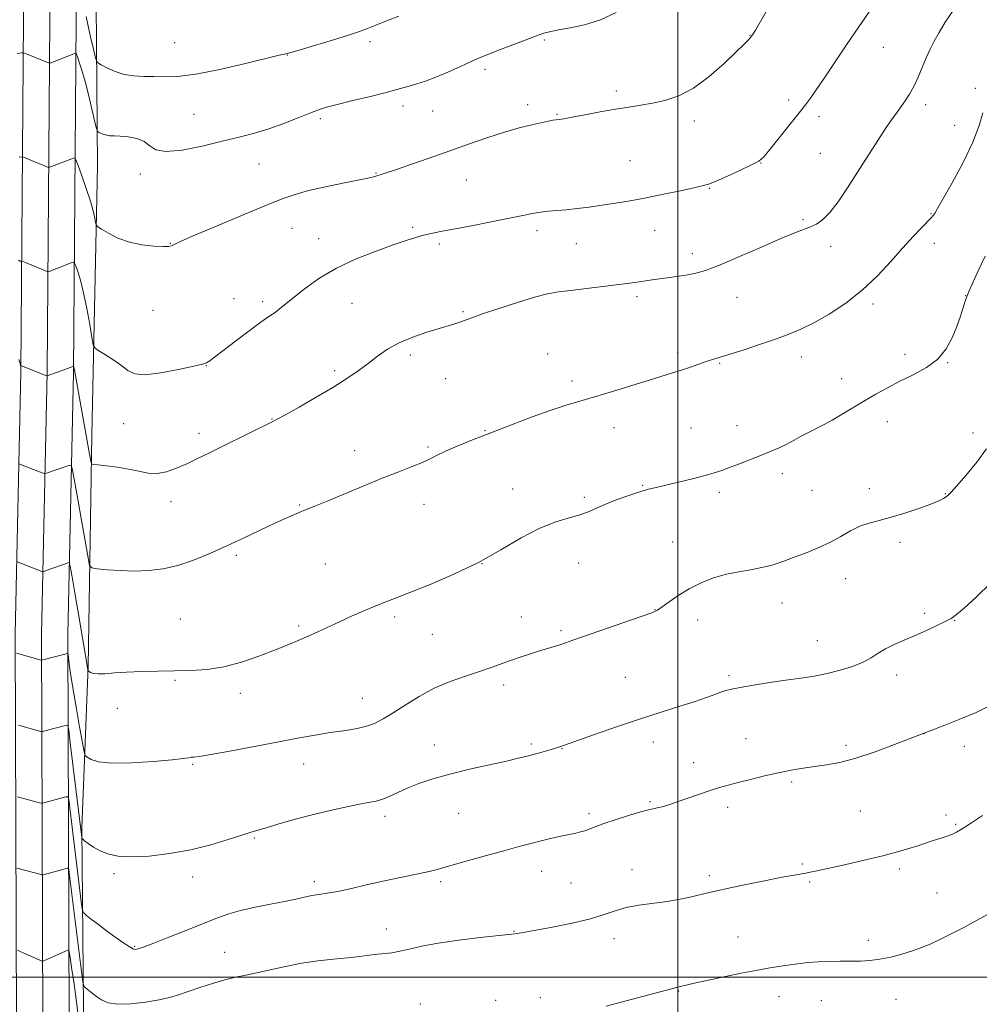
# Model space of a CAD drawing. Extents: x 2182300 to 2185200, y 284800 to 287700.
# Drawn here: x 2183294 to 2183594, y 286492 to 286800 of the extents above; entities that cross this region are included whole.
import ezdxf

# ---------------------------------------------------------------- set-up
doc = ezdxf.new("R2010")
doc.units = 0
doc.header["$MEASUREMENT"] = 0
for name, color, linetype, lineweight in [('BREAKLINE DTM HARD', 7, 'Continuous', 0), ('CONTOUR INDEX', 41, 'Continuous', 13), ('CONTOUR INTERMEDIATE', 44, 'Continuous', 0), ('GRID LINE', 7, 'Continuous', 0), ('SPOT ELEVATION DTM', 2, 'Continuous', 13)]:
    doc.layers.add(name, color=color, linetype=linetype, lineweight=lineweight)

msp = doc.modelspace()

# ---------------------------------------------------------------- linework, layer by layer
at = {"layer": 'BREAKLINE DTM HARD'}
for points in [[(2183320.42, 287139.18, 1140.96), (2183319.9, 287072.5, 1139.71), (2183319.23, 286951.29, 1132.91), (2183317.31, 286843.68, 1125.29), (2183318.04, 286754.22, 1116.98), (2183316.3, 286669.9, 1112.56), (2183315.15, 286597.55, 1108.11), (2183313.16, 286546.84, 1104.29), (2183313.88, 286467.89, 1097.47), (2183313.71, 286437.99, 1093.87)], [(2183292.59, 286374.32, 1092.87), (2183292.93, 286422.14, 1093.24), (2183292.6, 286517.13, 1098.47), (2183292.28, 286607.52, 1106.52), (2183294.03, 286689.83, 1111.88), (2183294.92, 286800.27, 1118.64), (2183295.82, 286900.89, 1125.62), (2183296.94, 286990.3, 1131.14), (2183296.42, 287078.56, 1137.19), (2183297.3, 287138.05, 1138.45)], [(2183300.83, 286373.55, 1093.06), (2183301.18, 286422.13, 1093.44), (2183300.85, 286517.16, 1098.67), (2183300.53, 286607.45, 1106.72), (2183302.28, 286689.71, 1112.08), (2183303.17, 286800.2, 1118.84), (2183304.07, 286900.8, 1125.82), (2183305.19, 286990.27, 1131.34), (2183304.67, 287078.5, 1137.39), (2183305.55, 287137.87, 1138.65)], [(2183309.08, 286372.78, 1092.86), (2183309.43, 286422.12, 1093.24), (2183309.1, 286517.19, 1098.47), (2183308.78, 286607.38, 1106.52), (2183310.53, 286689.59, 1111.88), (2183311.42, 286800.13, 1118.64), (2183312.32, 286900.71, 1125.62), (2183313.44, 286990.24, 1131.14), (2183312.92, 287078.44, 1137.19), (2183313.8, 287137.69, 1138.45)]]:
    msp.add_polyline3d(points, dxfattribs=at)
at = {"layer": 'CONTOUR INDEX', "flags": 128}
for points, elevation in [([(2183314.513, 286801.166), (2183315.829, 286795.196), (2183316.916, 286790.449), (2183317.573, 286787.805), (2183318.165, 286786.644), (2183319.198, 286785.971), (2183321.049, 286785.016), (2183323.566, 286783.906), (2183326.465, 286782.991), (2183329.506, 286782.527), (2183332.619, 286782.38), (2183335.777, 286782.322), (2183339.086, 286782.222), (2183343.189, 286782.344), (2183348.863, 286783.053), (2183356.442, 286784.554), (2183364.492, 286786.412), (2183374.997, 286788.976), (2183376.641, 286789.362), (2183377.506, 286789.55), (2183378.623, 286789.863), (2183381.32, 286790.645), (2183386.041, 286792.028), (2183391.687, 286793.71), (2183396.769, 286795.286), (2183400.227, 286796.463), (2183402.703, 286797.426), (2183405.265, 286798.477), (2183408.678, 286799.821), (2183412.504, 286801.283)], 1120), ([(2183293.55, 286660.967), (2183293.913, 286660.769), (2183300.734, 286658.126), (2183301.363, 286657.895), (2183301.722, 286657.856), (2183302.119, 286657.975), (2183309.049, 286660.448), (2183309.679, 286660.557), (2183310.042, 286659.887), (2183310.449, 286657.863), (2183312.034, 286649.189), (2183313.001, 286643.773), (2183313.906, 286638.564), (2183315.217, 286630.799), (2183315.602, 286629.016), (2183316.329, 286628.302), (2183318.023, 286628.041), (2183321.105, 286627.751), (2183325.191, 286627.459), (2183329.697, 286627.319), (2183334.162, 286627.478), (2183338.619, 286628.042), (2183343.229, 286629.109), (2183348.114, 286630.734), (2183353.257, 286632.814), (2183358.605, 286635.201), (2183364.045, 286637.735), (2183373.685, 286642.297), (2183377.159, 286643.897), (2183379.816, 286645.069), (2183381.961, 286645.967), (2183386.433, 286647.758), (2183390.06, 286649.245), (2183401.329, 286653.945), (2183407.342, 286656.404), (2183412.505, 286658.438), (2183416.682, 286660.062), (2183419.901, 286661.379), (2183422.302, 286662.507), (2183424.478, 286663.619), (2183427.135, 286664.9), (2183430.841, 286666.502), (2183435.615, 286668.44), (2183441.341, 286670.69), (2183447.797, 286673.183), (2183454.34, 286675.643), (2183460.223, 286677.748), (2183464.972, 286679.293), (2183469.216, 286680.546), (2183473.859, 286681.898), (2183479.497, 286683.617), (2183490.935, 286687.186), (2183498.319, 286689.437), (2183501.102, 286690.316), (2183503.874, 286691.254), (2183506.538, 286692.181), (2183508.874, 286692.978), (2183510.821, 286693.587), (2183512.947, 286694.222), (2183515.984, 286695.164), (2183520.388, 286696.595), (2183525.532, 286698.312), (2183530.517, 286700.018), (2183534.704, 286701.524), (2183538.493, 286703.093), (2183542.545, 286705.097), (2183547.33, 286707.833), (2183552.556, 286711.276), (2183557.741, 286715.324), (2183562.483, 286719.821), (2183566.715, 286724.397), (2183570.449, 286728.632), (2183573.677, 286732.172), (2183576.309, 286734.934), (2183579.4, 286738.117), (2183580.005, 286738.785), (2183580.308, 286739.168), (2183580.606, 286739.627), (2183581.352, 286740.915), (2183583.038, 286743.885), (2183585.922, 286749.035), (2183589.336, 286755.424), (2183592.376, 286761.757), (2183594.371, 286766.973), (2183595.575, 286770.952)], 1110), ([(2183292.794, 286534.238), (2183300.474, 286532.169), (2183300.825, 286532.107), (2183301.03, 286532.139), (2183307.898, 286534.017), (2183308.708, 286534.181), (2183309.053, 286533.858), (2183309.227, 286532.774), (2183313.039, 286501.812), (2183313.468, 286498.531), (2183313.792, 286497.193), (2183314.289, 286496.649), (2183316.378, 286495.03), (2183317.794, 286493.965), (2183319.382, 286492.895), (2183321.465, 286492.023), (2183324.451, 286491.572), (2183328.543, 286491.69), (2183333.123, 286492.224), (2183337.364, 286492.944), (2183340.689, 286493.68), (2183343.515, 286494.49), (2183346.506, 286495.49), (2183350.134, 286496.737), (2183354.109, 286498.051), (2183357.947, 286499.194), (2183361.323, 286500.007), (2183364.541, 286500.652), (2183368.062, 286501.371), (2183372.233, 286502.332), (2183376.946, 286503.405), (2183381.98, 286504.385), (2183387.1, 286505.121), (2183392.029, 286505.66), (2183396.478, 286506.1), (2183400.226, 286506.519), (2183403.335, 286506.903), (2183405.934, 286507.213), (2183408.184, 286507.443), (2183410.367, 286507.702), (2183412.795, 286508.132), (2183415.788, 286508.828), (2183419.689, 286509.72), (2183424.849, 286510.693), (2183431.322, 286511.636), (2183437.979, 286512.457), (2183448.834, 286513.65), (2183449.343, 286513.718), (2183450.248, 286513.856), (2183452.085, 286514.166), (2183455.475, 286514.765), (2183460.717, 286515.728), (2183466.837, 286516.956), (2183472.54, 286518.307), (2183476.884, 286519.646), (2183480.349, 286520.866), (2183483.767, 286521.871), (2183487.768, 286522.604), (2183496.579, 286523.769), (2183500.654, 286524.476), (2183504.204, 286525.228), (2183509.322, 286526.436), (2183511.762, 286526.986), (2183515.418, 286527.773), (2183520.897, 286528.924), (2183527.139, 286530.213), (2183532.669, 286531.324), (2183536.375, 286532.025), (2183540.064, 286532.649), (2183541.468, 286532.916), (2183543.53, 286533.359), (2183552.187, 286535.283), (2183558.318, 286536.679), (2183564.18, 286538.081), (2183568.843, 286539.304), (2183572.385, 286540.338), (2183575.133, 286541.217), (2183579.317, 286542.626), (2183581.068, 286543.2), (2183582.753, 286543.72), (2183584.364, 286544.232), (2183585.865, 286544.789), (2183587.305, 286545.48), (2183589.085, 286546.54), (2183591.691, 286548.239), (2183595.43, 286550.727)], 1100)]:
    msp.add_lwpolyline(points, dxfattribs=dict(at, elevation=elevation))
at = {"layer": 'CONTOUR INTERMEDIATE', "flags": 128}
for points, elevation in [([(2183292.865, 286789.545), (2183294.319, 286789.746), (2183294.727, 286789.776), (2183295.174, 286789.667), (2183296.041, 286789.325), (2183302.894, 286786.539), (2183303.056, 286786.508), (2183303.422, 286786.616), (2183311.201, 286789.613), (2183311.312, 286789.605), (2183311.461, 286789.305), (2183311.775, 286788.459), (2183312.353, 286786.834), (2183313.176, 286784.303), (2183314.196, 286780.764), (2183315.34, 286776.3), (2183316.436, 286771.733), (2183317.287, 286768.072), (2183317.772, 286766.042), (2183318.068, 286765.231), (2183318.431, 286764.944), (2183319.056, 286764.621), (2183319.906, 286764.246), (2183320.886, 286763.937), (2183321.955, 286763.777), (2183323.3, 286763.699), (2183325.165, 286763.604), (2183327.66, 286763.383), (2183330.366, 286762.895), (2183332.731, 286761.994), (2183334.474, 286760.659), (2183336.388, 286759.382), (2183339.537, 286758.78), (2183344.617, 286759.278), (2183350.855, 286760.535), (2183357.11, 286762.019), (2183362.508, 286763.323), (2183367.253, 286764.553), (2183371.814, 286765.938), (2183376.498, 286767.62), (2183380.952, 286769.369), (2183384.66, 286770.865), (2183387.366, 286771.897), (2183389.868, 286772.686), (2183393.224, 286773.566), (2183398.107, 286774.767), (2183403.639, 286776.115), (2183408.556, 286777.337), (2183411.929, 286778.23), (2183414.176, 286778.878), (2183416.049, 286779.437), (2183418.197, 286780.06), (2183420.837, 286780.899), (2183424.08, 286782.102), (2183427.921, 286783.734), (2183431.881, 286785.525), (2183435.363, 286787.121), (2183438.005, 286788.286), (2183440.375, 286789.254), (2183443.273, 286790.376), (2183451.55, 286793.537), (2183455.351, 286794.961), (2183457.994, 286795.893), (2183460.102, 286796.475), (2183462.606, 286796.953), (2183466.211, 286797.566), (2183470.712, 286798.544), (2183475.673, 286800.109), (2183480.659, 286802.369)], 1118), ([(2183293.332, 286724.722), (2183293.775, 286724.443), (2183294.079, 286724.435), (2183294.257, 286724.45), (2183294.424, 286724.414), (2183302.265, 286721.214), (2183302.617, 286721.153), (2183302.937, 286721.248), (2183309.833, 286723.885), (2183310.538, 286724.098), (2183310.913, 286723.857), (2183311.283, 286722.956), (2183311.899, 286721.201), (2183312.74, 286718.451), (2183313.714, 286714.575), (2183314.722, 286709.655), (2183315.639, 286704.605), (2183316.331, 286700.552), (2183316.769, 286698.276), (2183317.338, 286697.189), (2183318.523, 286696.36), (2183320.627, 286695.064), (2183323.214, 286693.397), (2183325.662, 286691.664), (2183327.611, 286690.158), (2183329.746, 286689.136), (2183333.012, 286688.843), (2183337.954, 286689.404), (2183343.511, 286690.456), (2183348.22, 286691.515), (2183350.994, 286692.204), (2183352.242, 286692.591), (2183352.751, 286692.852), (2183353.261, 286693.203), (2183354.35, 286694.013), (2183364.331, 286701.628), (2183368.13, 286704.467), (2183370.755, 286706.341), (2183372.449, 286707.492), (2183373.708, 286708.368), (2183375.007, 286709.386), (2183379.247, 286712.884), (2183382.839, 286715.72), (2183387.459, 286718.996), (2183392.981, 286722.278), (2183399.17, 286725.195), (2183405.359, 286727.637), (2183410.773, 286729.561), (2183414.848, 286730.953), (2183417.859, 286731.922), (2183420.292, 286732.608), (2183422.658, 286733.157), (2183425.568, 286733.731), (2183429.66, 286734.5), (2183435.267, 286735.566), (2183441.502, 286736.774), (2183447.173, 286737.904), (2183451.387, 286738.781), (2183454.442, 286739.406), (2183456.935, 286739.827), (2183459.388, 286740.099), (2183462.021, 286740.314), (2183464.979, 286740.569), (2183468.367, 286740.943), (2183472.13, 286741.43), (2183476.172, 286742.004), (2183480.436, 286742.651), (2183485.016, 286743.408), (2183490.046, 286744.326), (2183495.504, 286745.414), (2183500.736, 286746.513), (2183504.933, 286747.42), (2183507.609, 286748.032), (2183509.572, 286748.625), (2183511.956, 286749.577), (2183515.526, 286751.123), (2183519.589, 286752.949), (2183523.086, 286754.602), (2183525.285, 286755.814), (2183526.748, 286757.049), (2183528.366, 286758.957), (2183538.847, 286771.967), (2183539.989, 286773.482), (2183541.507, 286775.597), (2183543.525, 286778.492), (2183546.092, 286782.256), (2183552.803, 286792.232), (2183556.664, 286797.924), (2183560.614, 286803.658)], 1114), ([(2183293.378, 286693.68), (2183293.819, 286692.346), (2183293.994, 286691.857), (2183294.033, 286691.789), (2183294.072, 286691.777), (2183299.969, 286689.378), (2183301.708, 286688.695), (2183302.113, 286688.553), (2183302.398, 286688.548), (2183302.808, 286688.679), (2183305.853, 286689.78), (2183310.302, 286691.456), (2183310.523, 286691.519), (2183310.573, 286691.479), (2183310.612, 286691.355), (2183310.688, 286691.03), (2183310.82, 286690.352), (2183312.084, 286683.279), (2183315.611, 286663.945), (2183316.063, 286661.347), (2183316.205, 286660.951), (2183316.767, 286660.755), (2183318.231, 286660.589), (2183320.894, 286660.312), (2183324.309, 286659.885), (2183327.845, 286659.297), (2183331.015, 286658.589), (2183333.906, 286658.018), (2183336.746, 286657.892), (2183339.723, 286658.437), (2183342.85, 286659.529), (2183346.096, 286660.961), (2183349.47, 286662.57), (2183353.142, 286664.378), (2183357.323, 286666.45), (2183372.586, 286673.952), (2183374.36, 286674.888), (2183376.946, 286676.326), (2183381.243, 286678.74), (2183386.565, 286681.783), (2183391.83, 286684.9), (2183396.195, 286687.658), (2183399.76, 286690.101), (2183402.86, 286692.39), (2183405.829, 286694.648), (2183408.978, 286696.834), (2183412.617, 286698.867), (2183416.89, 286700.671), (2183421.298, 286702.194), (2183425.18, 286703.389), (2183430.084, 286704.856), (2183431.665, 286705.376), (2183435.344, 286706.741), (2183438.765, 286707.947), (2183443.841, 286709.645), (2183449.677, 286711.513), (2183455.059, 286713.126), (2183459.142, 286714.175), (2183462.547, 286714.813), (2183466.263, 286715.304), (2183480.634, 286716.994), (2183484.027, 286717.428), (2183486.491, 286717.778), (2183490.516, 286718.403), (2183492.657, 286718.722), (2183495.026, 286719.049), (2183500.41, 286719.74), (2183503.068, 286720.137), (2183505.601, 286720.646), (2183508.657, 286721.565), (2183513.054, 286723.248), (2183519.232, 286725.868), (2183526.122, 286728.873), (2183532.278, 286731.534), (2183536.612, 286733.305), (2183541.516, 286735.178), (2183543.388, 286736.061), (2183545.341, 286737.431), (2183547.558, 286739.684), (2183550.172, 286743.091), (2183553.123, 286747.427), (2183556.305, 286752.346), (2183562.676, 286762.304), (2183565.293, 286766.324), (2183567.227, 286769.177), (2183568.672, 286771.197), (2183569.919, 286772.887), (2183571.205, 286774.687), (2183572.545, 286776.77), (2183573.899, 286779.245), (2183575.23, 286782.151), (2183577.77, 286788.22), (2183578.984, 286790.868), (2183580.294, 286793.409), (2183581.85, 286796.169), (2183583.769, 286799.351), (2183586.015, 286802.68)], 1112), ([(2183293.557, 286757.029), (2183294.47, 286757.11), (2183294.796, 286757.04), (2183295.384, 286756.81), (2183302.237, 286754.012), (2183302.661, 286753.861), (2183303.02, 286753.884), (2183303.62, 286754.1), (2183310.517, 286756.749), (2183310.942, 286756.804), (2183311.325, 286756.204), (2183311.993, 286754.434), (2183313.159, 286751.214), (2183314.569, 286747.199), (2183315.852, 286743.281), (2183316.722, 286740.186), (2183317.222, 286737.981), (2183317.478, 286736.571), (2183317.663, 286735.797), (2183318.138, 286735.264), (2183319.31, 286734.514), (2183321.475, 286733.238), (2183324.49, 286731.715), (2183328.102, 286730.372), (2183332.005, 286729.537), (2183335.694, 286729.149), (2183338.612, 286729.051), (2183340.37, 286729.105), (2183341.253, 286729.259), (2183341.712, 286729.482), (2183342.308, 286729.821), (2183344.042, 286730.638), (2183348.023, 286732.374), (2183354.841, 286735.258), (2183363.005, 286738.667), (2183370.506, 286741.77), (2183375.902, 286743.943), (2183380.011, 286745.401), (2183384.22, 286746.569), (2183389.482, 286747.77), (2183395.011, 286748.921), (2183402.328, 286750.391), (2183403.633, 286750.67), (2183404.241, 286750.82), (2183405.931, 286751.296), (2183406.695, 286751.526), (2183408.198, 286752.016), (2183411.135, 286753.007), (2183415.94, 286754.655), (2183422.014, 286756.762), (2183428.5, 286759.043), (2183434.68, 286761.243), (2183440.388, 286763.234), (2183445.601, 286764.917), (2183450.269, 286766.22), (2183454.232, 286767.181), (2183460.765, 286768.611), (2183461.752, 286768.786), (2183462.743, 286768.911), (2183464.256, 286769.119), (2183466.848, 286769.557), (2183470.843, 286770.314), (2183475.649, 286771.236), (2183480.442, 286772.107), (2183484.604, 286772.777), (2183488.322, 286773.339), (2183491.987, 286773.949), (2183495.928, 286774.805), (2183500.222, 286776.264), (2183504.882, 286778.727), (2183509.813, 286782.367), (2183514.483, 286786.453), (2183518.249, 286790.032), (2183520.658, 286792.385), (2183521.998, 286793.748), (2183522.744, 286794.592), (2183523.361, 286795.421), (2183524.263, 286796.862), (2183525.851, 286799.57), (2183528.388, 286803.923)], 1116), ([(2183293.057, 286630.18), (2183293.789, 286629.854), (2183300.61, 286627.226), (2183300.885, 286627.147), (2183301.237, 286627.208), (2183301.965, 286627.461), (2183308.894, 286629.949), (2183309.162, 286629.995), (2183309.317, 286629.71), (2183309.49, 286628.85), (2183309.8, 286627.15), (2183310.313, 286624.27), (2183311.077, 286619.851), (2183312.097, 286613.837), (2183315.029, 286596.446), (2183315.087, 286596.186), (2183315.193, 286596.031), (2183315.438, 286595.848), (2183315.927, 286595.55), (2183316.814, 286595.241), (2183318.267, 286595.07), (2183320.434, 286595.142), (2183323.39, 286595.375), (2183327.191, 286595.642), (2183331.819, 286595.84), (2183336.963, 286595.967), (2183342.239, 286596.045), (2183347.361, 286596.134), (2183352.441, 286596.459), (2183357.689, 286597.281), (2183363.204, 286598.759), (2183368.639, 286600.627), (2183373.536, 286602.516), (2183377.571, 286604.141), (2183380.96, 286605.558), (2183384.052, 286606.908), (2183387.155, 286608.312), (2183393.924, 286611.429), (2183397.719, 286613.153), (2183401.538, 286614.847), (2183405.048, 286616.345), (2183408.124, 286617.575), (2183411.472, 286618.858), (2183416.001, 286620.61), (2183422.316, 286623.143), (2183429.779, 286626.359), (2183437.446, 286630.055), (2183444.528, 286633.98), (2183450.877, 286637.694), (2183456.501, 286640.71), (2183461.405, 286642.694), (2183465.568, 286643.929), (2183468.967, 286644.847), (2183471.678, 286645.817), (2183477.051, 286648.205), (2183480.667, 286649.628), (2183484.565, 286651.022), (2183488.076, 286652.172), (2183490.774, 286652.944), (2183493.202, 286653.529), (2183496.146, 286654.2), (2183500.115, 286655.146), (2183504.515, 286656.239), (2183508.474, 286657.265), (2183511.386, 286658.084), (2183513.708, 286658.837), (2183516.161, 286659.737), (2183519.269, 286660.931), (2183522.764, 286662.298), (2183526.179, 286663.655), (2183529.153, 286664.864), (2183531.744, 286665.979), (2183534.113, 286667.104), (2183536.401, 286668.312), (2183538.655, 286669.562), (2183540.899, 286670.785), (2183545.618, 286673.188), (2183548.357, 286674.665), (2183551.488, 286676.493), (2183558.43, 286680.696), (2183561.968, 286682.771), (2183565.615, 286684.789), (2183569.522, 286686.792), (2183573.736, 286688.845), (2183577.873, 286691.111), (2183581.445, 286693.777), (2183584.09, 286696.951), (2183585.967, 286700.434), (2183587.361, 286703.949), (2183588.508, 286707.23), (2183590.141, 286712.196), (2183590.652, 286713.641), (2183591.271, 286715.113), (2183594.119, 286721.455), (2183596.222, 286726.06)], 1108), ([(2183292.671, 286601.582), (2183300.439, 286599.407), (2183300.571, 286599.396), (2183300.934, 286599.476), (2183308.71, 286601.529), (2183308.78, 286601.495), (2183308.847, 286601.144), (2183309.204, 286598.286), (2183309.634, 286595.213), (2183310.343, 286590.691), (2183311.352, 286584.74), (2183312.445, 286578.524), (2183313.343, 286573.494), (2183313.871, 286570.691), (2183314.264, 286569.519), (2183314.86, 286568.973), (2183316.044, 286568.274), (2183318.395, 286567.535), (2183322.54, 286567.095), (2183328.714, 286567.189), (2183335.584, 286567.643), (2183341.427, 286568.18), (2183344.958, 286568.577), (2183346.66, 286568.819), (2183347.454, 286568.944), (2183348.261, 286569.024), (2183349.996, 286569.246), (2183353.569, 286569.832), (2183359.52, 286570.917), (2183374.336, 286573.718), (2183380.798, 286574.925), (2183386.264, 286575.901), (2183390.988, 286576.673), (2183395.184, 286577.287), (2183398.893, 286577.875), (2183402.114, 286578.59), (2183404.917, 286579.578), (2183407.652, 286580.965), (2183410.743, 286582.87), (2183414.51, 286585.328), (2183418.868, 286588.034), (2183423.632, 286590.598), (2183428.591, 286592.716), (2183433.424, 286594.424), (2183437.787, 286595.845), (2183441.443, 286597.089), (2183447.534, 286599.275), (2183450.51, 286600.299), (2183453.458, 286601.271), (2183456.247, 286602.162), (2183462.92, 286604.242), (2183464.696, 286604.823), (2183467.054, 286605.629), (2183488.484, 286613.088), (2183491.758, 286614.265), (2183493.562, 286615.081), (2183495.07, 286616.087), (2183497.23, 286617.684), (2183500.092, 286619.687), (2183503.485, 286621.759), (2183507.236, 286623.613), (2183511.181, 286625.151), (2183515.153, 286626.321), (2183519.017, 286627.119), (2183522.742, 286627.735), (2183526.322, 286628.407), (2183529.777, 286629.321), (2183533.207, 286630.461), (2183536.739, 286631.755), (2183540.442, 286633.152), (2183544.18, 286634.667), (2183547.766, 286636.334), (2183551.058, 286638.139), (2183554.11, 286639.891), (2183557.021, 286641.354), (2183559.923, 286642.385), (2183563.074, 286643.218), (2183566.759, 286644.179), (2183571.093, 286645.494), (2183575.5, 286646.976), (2183579.23, 286648.333), (2183581.726, 286649.343), (2183583.196, 286650.051), (2183584.041, 286650.568), (2183584.682, 286651.077), (2183585.617, 286652.045), (2183587.364, 286654.011), (2183590.221, 286657.303), (2183593.61, 286661.415), (2183596.732, 286665.632)], 1106), ([(2183293.303, 286578.965), (2183300.184, 286577.064), (2183300.538, 286576.987), (2183300.898, 286577.019), (2183301.571, 286577.188), (2183308.439, 286579.025), (2183308.775, 286578.902), (2183309.065, 286577.474), (2183309.56, 286573.516), (2183313.152, 286543.796), (2183313.211, 286543.551), (2183313.446, 286543.294), (2183314.056, 286542.805), (2183315.196, 286541.935), (2183316.827, 286540.823), (2183318.862, 286539.676), (2183321.293, 286538.69), (2183324.433, 286538.004), (2183328.669, 286537.741), (2183334.223, 286537.999), (2183340.639, 286538.756), (2183347.29, 286539.963), (2183353.585, 286541.525), (2183359.073, 286543.159), (2183363.338, 286544.536), (2183366.197, 286545.439), (2183370.966, 286546.85), (2183374.634, 286547.951), (2183379.278, 286549.308), (2183384.537, 286550.742), (2183390.024, 286552.088), (2183395.24, 286553.249), (2183399.66, 286554.142), (2183402.929, 286554.738), (2183405.366, 286555.22), (2183407.463, 286555.827), (2183409.656, 286556.738), (2183412.162, 286557.913), (2183415.145, 286559.258), (2183418.765, 286560.688), (2183423.162, 286562.172), (2183428.471, 286563.691), (2183434.644, 286565.208), (2183440.89, 286566.615), (2183446.235, 286567.783), (2183449.951, 286568.622), (2183452.301, 286569.185), (2183455.883, 286570.09), (2183457.021, 286570.403), (2183458.457, 286570.823), (2183461.298, 286571.694), (2183464.171, 286572.656), (2183473.878, 286576.075), (2183480.703, 286578.446), (2183487.959, 286580.899), (2183494.716, 286583.089), (2183500.606, 286584.949), (2183505.406, 286586.478), (2183508.98, 286587.687), (2183511.547, 286588.616), (2183513.413, 286589.31), (2183514.95, 286589.834), (2183516.767, 286590.304), (2183519.538, 286590.856), (2183523.697, 286591.578), (2183528.719, 286592.387), (2183533.838, 286593.153), (2183538.462, 286593.796), (2183542.676, 286594.424), (2183546.741, 286595.192), (2183550.816, 286596.213), (2183554.673, 286597.44), (2183557.988, 286598.783), (2183560.569, 286600.165), (2183562.757, 286601.557), (2183565.028, 286602.939), (2183567.754, 286604.307), (2183570.898, 286605.7), (2183574.318, 286607.173), (2183577.834, 286608.737), (2183581.106, 286610.245), (2183583.755, 286611.51), (2183585.606, 286612.483), (2183587.306, 286613.676), (2183589.705, 286615.741), (2183593.399, 286619.13), (2183597.962, 286623.493)], 1104), ([(2183293.049, 286556.602), (2183299.93, 286554.721), (2183300.506, 286554.578), (2183300.861, 286554.563), (2183301.3, 286554.663), (2183308.169, 286556.521), (2183308.741, 286556.541), (2183309.059, 286555.666), (2183309.393, 286553.145), (2183313.095, 286522.804), (2183313.356, 286521.028), (2183313.749, 286520.141), (2183314.612, 286519.383), (2183316.188, 286518.152), (2183318.353, 286516.485), (2183320.888, 286514.579), (2183323.554, 286512.636), (2183326.037, 286510.895), (2183328.002, 286509.599), (2183329.225, 286508.919), (2183329.93, 286508.723), (2183330.453, 286508.803), (2183331.18, 286509.03), (2183332.707, 286509.583), (2183335.682, 286510.72), (2183340.443, 286512.574), (2183346.1, 286514.799), (2183355.652, 286518.59), (2183359.195, 286519.869), (2183362.933, 286520.944), (2183367.45, 286521.96), (2183372.288, 286522.918), (2183376.724, 286523.781), (2183380.218, 286524.519), (2183382.939, 286525.122), (2183385.239, 286525.584), (2183387.477, 286525.931), (2183390.054, 286526.314), (2183393.381, 286526.92), (2183397.722, 286527.87), (2183402.753, 286529.038), (2183408.002, 286530.236), (2183413.027, 286531.308), (2183417.496, 286532.222), (2183421.104, 286532.974), (2183423.764, 286533.602), (2183426.256, 286534.285), (2183429.575, 286535.243), (2183434.381, 286536.609), (2183439.991, 286538.181), (2183445.386, 286539.674), (2183449.793, 286540.869), (2183453.425, 286541.822), (2183456.742, 286542.654), (2183460.074, 286543.456), (2183463.242, 286544.19), (2183465.939, 286544.785), (2183467.955, 286545.201), (2183469.476, 286545.532), (2183470.784, 286545.899), (2183472.182, 286546.417), (2183474.053, 286547.155), (2183476.8, 286548.172), (2183480.606, 286549.469), (2183484.77, 286550.806), (2183488.374, 286551.889), (2183490.752, 286552.51), (2183492.262, 286552.822), (2183493.517, 286553.069), (2183495.051, 286553.46), (2183497.083, 286554.076), (2183499.749, 286554.96), (2183506.705, 286557.377), (2183510.121, 286558.529), (2183513.017, 286559.428), (2183515.757, 286560.195), (2183518.88, 286561.017), (2183522.757, 286562.023), (2183527.101, 286563.107), (2183531.459, 286564.101), (2183535.478, 286564.881), (2183539.217, 286565.487), (2183546.536, 286566.531), (2183550.692, 286567.327), (2183555.719, 286568.662), (2183561.759, 286570.67), (2183567.844, 286572.905), (2183580.437, 286577.755), (2183584.185, 286579.216), (2183588.828, 286581.071), (2183593.408, 286582.999), (2183597.251, 286584.818)], 1102), ([(2183537.506, 286504.248), (2183540.658, 286504.599), (2183543.95, 286504.848), (2183547.377, 286504.973), (2183550.814, 286505.013), (2183554.106, 286505.024), (2183557.161, 286505.067), (2183560.141, 286505.239), (2183563.27, 286505.644), (2183566.686, 286506.347), (2183570.178, 286507.263), (2183573.45, 286508.268), (2183576.32, 286509.283), (2183579.064, 286510.413), (2183582.076, 286511.804), (2183585.643, 286513.561), (2183589.626, 286515.617), (2183593.782, 286517.86), (2183597.922, 286520.189)], 1098), ([(2183292.984, 286508.45), (2183293.837, 286508.067), (2183300.722, 286505.061), (2183300.888, 286505.029), (2183301.255, 286505.153), (2183309.001, 286508.59), (2183309.105, 286508.539), (2183309.234, 286507.922), (2183309.499, 286506.209), (2183309.98, 286503.015), (2183310.634, 286498.54), (2183311.39, 286493.125), (2183312.17, 286487.213)], 1098), ([(2183477.459, 286490.929), (2183483.727, 286492.577), (2183499.956, 286496.885), (2183504.625, 286498.017), (2183507.092, 286498.59), (2183510.512, 286499.34), (2183514.924, 286500.258), (2183519.78, 286501.231), (2183524.389, 286502.122), (2183528.231, 286502.826), (2183531.477, 286503.375), (2183534.472, 286503.833), (2183537.506, 286504.248)], 1098)]:
    msp.add_lwpolyline(points, dxfattribs=dict(at, elevation=elevation))
at = {"layer": 'GRID LINE', "flags": 128}
for points in [[(2183500, 287500), (2183500, 285000)], [(2182500, 286500), (2185000, 286500)]]:
    msp.add_lwpolyline(points, dxfattribs=at)
at = {"layer": 'SPOT ELEVATION DTM'}
for p in [(2183342.26, 286792.94, 1121.11), (2183403.52, 286793.21, 1119.55), (2183458.14, 286793.81, 1117.8), (2183522.55, 286795.28, 1116.05), (2183564.38, 286791.53, 1113.25), (2183377.58, 286789.11, 1119.95), (2183439.5, 286784.63, 1117.62), (2183480.66, 286777.8, 1116.31), (2183593.19, 286778.61, 1110.35), (2183534.7, 286774.97, 1114.41), (2183413.86, 286773.11, 1117.51), (2183423.16, 286771.55, 1117.17), (2183452.87, 286773.5, 1116.45), (2183577.61, 286773.49, 1111.52), (2183348.37, 286770.52, 1118.91), (2183387.89, 286769.14, 1117.71), (2183462.07, 286770.47, 1116.11), (2183505.09, 286768.41, 1115.61), (2183544.16, 286769.79, 1113.57), (2183586.69, 286767.04, 1110.8), (2183484.93, 286755.93, 1115.03), (2183544.64, 286758.23, 1112.94), (2183368.65, 286754.88, 1117.14), (2183526.03, 286755.22, 1113.96), (2183331.5, 286751.73, 1117.66), (2183405.31, 286752.09, 1116.09), (2183433.69, 286749.93, 1115.12), (2183509.91, 286747.24, 1113.9), (2183539.19, 286737.43, 1112.16), (2183579.32, 286739.39, 1110.1), (2183378.99, 286734.78, 1115.13), (2183416.83, 286735.1, 1114.22), (2183455.85, 286734.01, 1113.58), (2183492.67, 286734.17, 1113.15), (2183387.42, 286731.52, 1114.66), (2183340.92, 286730.08, 1116.05), (2183425.18, 286729.82, 1113.71), (2183468.18, 286729.94, 1113.12), (2183547.85, 286729.06, 1111.6), (2183580.36, 286730.06, 1109.37), (2183504.51, 286726.78, 1112.46), (2183360.85, 286712.66, 1114.72), (2183487.19, 286713.32, 1111.66), (2183518.47, 286713.08, 1111.25), (2183590.14, 286713.69, 1108.04), (2183369.84, 286711.71, 1114.34), (2183397.82, 286711.2, 1113.1), (2183561.13, 286711.04, 1109.61), (2183335.48, 286709, 1115.19), (2183432.67, 286708.62, 1112.2), (2183416.12, 286695.08, 1111.62), (2183459.17, 286695.41, 1110.51), (2183499.92, 286695.92, 1110.35), (2183538.65, 286694.44, 1109.4), (2183571.15, 286695.22, 1108.39), (2183352.23, 286691.67, 1113.96), (2183513.05, 286692.48, 1109.88), (2183584.55, 286692.6, 1107.95), (2183392.39, 286690.17, 1112.31), (2183551.31, 286687.64, 1108.59), (2183427.18, 286687.61, 1110.93), (2183466.79, 286686.86, 1110.44), (2183326.33, 286673.57, 1113.24), (2183372.72, 286674.96, 1112.06), (2183479.93, 286672.24, 1109.31), (2183518.51, 286672.89, 1108.68), (2183565.56, 286674.16, 1107.42), (2183349.94, 286670.44, 1112.47), (2183439.57, 286671.36, 1110.09), (2183504.08, 286672.17, 1108.91), (2183592.41, 286670.6, 1106.46), (2183421.61, 286666.23, 1110.23), (2183398.71, 286665.06, 1110.6), (2183532.74, 286657.9, 1107.54), (2183488.98, 286654.14, 1108.1), (2183448.16, 286653.02, 1108.6), (2183512.96, 286651.95, 1107.64), (2183541.99, 286652.64, 1107.07), (2183560, 286653.16, 1106.46), (2183583.79, 286651.55, 1106.07), (2183341.14, 286649.03, 1111.43), (2183381.47, 286648, 1110.12), (2183420.37, 286648.24, 1109.32), (2183470.65, 286650.43, 1108.28), (2183498.36, 286636.48, 1106.72), (2183569.61, 286636.35, 1105.66), (2183361.63, 286632.3, 1109.73), (2183389.51, 286629.49, 1108.92), (2183438.56, 286629.64, 1108), (2183468.87, 286629.85, 1107.28), (2183552.51, 286624.9, 1105.28), (2183532.59, 286617.29, 1105.27), (2183492.78, 286615.21, 1106.04), (2183577.35, 286614.1, 1104.28), (2183344, 286612.34, 1108.91), (2183411.21, 286612.92, 1107.71), (2183450.93, 286612.95, 1106.81), (2183506.2, 286612.01, 1105.49), (2183586.67, 286611.81, 1103.95), (2183381.1, 286610.05, 1108.2), (2183423, 286607.52, 1107.16), (2183463.33, 286608.65, 1106.27), (2183543.63, 286605.46, 1104.81), (2183342.36, 286593.05, 1107.83), (2183483.47, 286594.06, 1104.92), (2183516.03, 286594.56, 1104.32), (2183568.57, 286594.76, 1103.52), (2183362.89, 286589.02, 1107.6), (2183445.36, 286591.56, 1105.54), (2183401.07, 286587.44, 1106.81), (2183324.32, 286584.31, 1107.61), (2183492.24, 286573.69, 1103.44), (2183521.27, 286574.81, 1102.75), (2183577.11, 286576.31, 1101.99), (2183423.65, 286572.77, 1104.66), (2183454.04, 286573.09, 1104.25), (2183463.67, 286571.68, 1103.95), (2183552.66, 286572.67, 1102.33), (2183589.75, 286572.41, 1101.44), (2183347.93, 286566.7, 1105.82), (2183382.71, 286566.83, 1105.22), (2183504.87, 286567.22, 1102.56), (2183535.59, 286561.18, 1101.76), (2183491.2, 286555.01, 1102.17), (2183515.54, 286553.29, 1101.61), (2183557.1, 286552.06, 1101.03), (2183408.16, 286550.48, 1103.58), (2183431.28, 286551.39, 1103.11), (2183472.15, 286551.23, 1102.36), (2183583.95, 286550.87, 1100.43), (2183586.98, 286547.98, 1100.17), (2183367.27, 286543.66, 1103.85), (2183485.58, 286533.7, 1100.59), (2183539, 286535.53, 1100.21), (2183569.41, 286533.91, 1099.66), (2183323.25, 286532.5, 1103.73), (2183347.86, 286531.4, 1103.47), (2183457.3, 286533.18, 1101.3), (2183509.83, 286531.89, 1100.39), (2183386.05, 286530, 1102.4), (2183425.64, 286529.94, 1101.7), (2183466.43, 286529.56, 1100.96), (2183541.25, 286529.81, 1099.8), (2183581.19, 286526.39, 1099.07), (2183408.55, 286515.15, 1100.79), (2183448.56, 286514.42, 1100.07), (2183479.9, 286512.14, 1099.47), (2183518.81, 286512.58, 1098.82), (2183329.69, 286509.64, 1102.12), (2183559.69, 286511.55, 1098.48), (2183357.96, 286507.86, 1100.93), (2183456.91, 286493.63, 1098.21), (2183500.21, 286495.72, 1097.91), (2183531.68, 286493.93, 1097.31), (2183419.25, 286491.66, 1098.31), (2183442.84, 286492.74, 1098.21), (2183544.93, 286492.68, 1097.1), (2183568.37, 286493.12, 1097.1)]:
    msp.add_point(p, dxfattribs=at)

doc.saveas('drawing.dxf')
